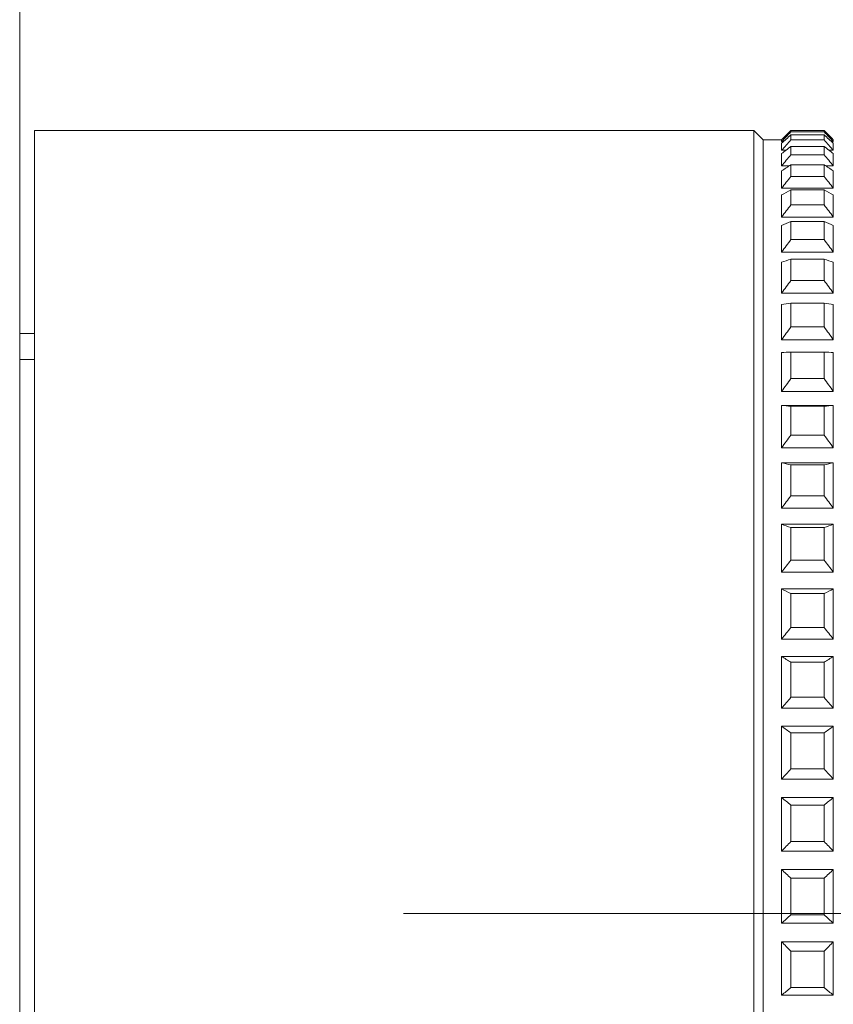
# Model space of a CAD drawing. Units: millimetres. Extents: x 1493.8 to 1578.7, y 1548.1 to 1636.4.
# Drawn here: x 1513.4 to 1515.6, y 1566.5 to 1569.2 of the extents above; entities that cross this region are included whole.
import ezdxf

# ---------------------------------------------------------------- set-up
doc = ezdxf.new("R2010")
doc.units = ezdxf.units.MM
doc.layers.add('cotas', color=253, linetype='Continuous', lineweight=5)
doc.layers.add('cuerpo', color=7, linetype='Continuous', lineweight=5)
doc.styles.add('ARIAL', font='arial.ttf')
doc.dimstyles.new('RS (E1.10)', dxfattribs={"dimtxt": 1.5, "dimasz": 0.7, "dimexe": 0.5, "dimexo": 1, "dimgap": 1, "dimtad": 0, "dimtih": 1, "dimtoh": 1, "dimdec": 0, "dimlfac": 10, "dimtxsty": 'ARIAL', "dimcen": 0, "dimclrd": 256, "dimclre": 256, "dimclrt": 256, "dimadec": 0, "dimazin": 0, "dimtfac": 1, "dimtdec": 0, "dimtofl": 0, "dimtmove": 0, "dimatfit": 3, "dimfxl": 1, "dimlwd": -1, "dimlwe": -1, "dimarcsym": 0})

# ---------------------------------------------------------------- blocks, each defined once
blk = doc.blocks.new('*D76')
at = {"layer": 'cotas', "transparency": 16777216}
for p, q in [((1505.9197, 1565.8689), (1505.9197, 1553.5008)), ((1513.053, 1559.4166), (1513.053, 1553.5008)), ((1506.6197, 1554.0008), (1512.353, 1554.0008)), ((1513.053, 1554.0008), (1513.753, 1554.0008))]:
    blk.add_line(p, q, dxfattribs=at)
for points in [[(1506.6197, 1554.1175), (1506.6197, 1553.8842), (1505.9197, 1554.0008)], [(1512.353, 1554.1175), (1512.353, 1553.8842), (1513.053, 1554.0008)]]:
    blk.add_solid(points, dxfattribs=at)
at = {"layer": 'Defpoints', "color": 0, "transparency": 16777216}
for p in [(1505.9197, 1566.8689), (1513.053, 1560.4166), (1513.053, 1554.0008)]:
    blk.add_point(p, dxfattribs=at)
at = {"layer": 'cotas', "transparency": 16777216, "insert": (1517.3417, 1554.0008), "char_height": 1.5, "attachment_point": 5, "style": 'ARIAL'}
blk.add_mtext('55-67', dxfattribs=at)
blk = doc.blocks.new('*D78')
at = {"layer": 'cotas', "transparency": 16777216}
for p, q in [((1514.393, 1573.79), (1519.9079, 1573.79)), ((1519.4079, 1573.09), (1519.4079, 1572.0559)), ((1519.4079, 1567.49), (1519.4079, 1568.5241)), ((1514.3929, 1566.79), (1519.9079, 1566.79))]:
    blk.add_line(p, q, dxfattribs=at)
for points in [[(1519.2912, 1573.09), (1519.5246, 1573.09), (1519.4079, 1573.79)], [(1519.2912, 1567.49), (1519.5246, 1567.49), (1519.4079, 1566.79)]]:
    blk.add_solid(points, dxfattribs=at)
at = {"layer": 'Defpoints', "color": 0, "transparency": 16777216}
for p in [(1513.393, 1573.79), (1513.3929, 1566.79), (1519.4079, 1566.79)]:
    blk.add_point(p, dxfattribs=at)
at = {"layer": 'cotas', "transparency": 16777216, "insert": (1519.4079, 1570.29), "char_height": 1.5, "attachment_point": 5, "style": 'ARIAL'}
blk.add_mtext('70', dxfattribs=at)

msp = doc.modelspace()

# ---------------------------------------------------------------- linework, layer by layer
at = {"layer": 'cuerpo', "linetype": 'Continuous', "ltscale": 0.6}
msp.add_line((1513.353, 1560.4166), (1513.353, 1580.4166), dxfattribs=at)
at = {"layer": 'cuerpo'}
for p, q in [((1513.353, 1566.8605), (1513.353, 1568.9355)), ((1513.353, 1564.8104), (1513.353, 1568.9106)), ((1513.353, 1564.8105), (1513.353, 1568.9105)), ((1513.353, 1568.9105), (1513.353, 1564.8105)), ((1515.3429, 1568.9105), (1513.3929, 1568.9105)), ((1513.3929, 1568.9105), (1513.3929, 1564.8105)), ((1515.3679, 1568.8855), (1515.3429, 1568.9105)), ((1515.3429, 1565.411), (1515.3429, 1568.9105)), ((1515.4429, 1568.9068), (1515.4429, 1568.9104)), ((1515.4429, 1568.9104), (1515.5329, 1568.9104)), ((1515.4429, 1568.9068), (1515.5329, 1568.9068)), ((1515.5329, 1568.9068), (1515.5329, 1568.9104)), ((1513.3929, 1564.69), (1513.3929, 1568.89)), ((1515.4179, 1568.8855), (1515.3679, 1568.8855)), ((1515.3679, 1565.4286), (1515.3679, 1568.8855)), ((1515.4179, 1568.8802), (1515.4179, 1568.8855)), ((1515.4179, 1568.8802), (1515.4226, 1568.8802)), ((1515.4429, 1568.8853), (1515.4429, 1568.8984)), ((1515.4429, 1568.8984), (1515.5329, 1568.8984)), ((1515.4429, 1568.8853), (1515.5329, 1568.8853)), ((1515.5329, 1568.8853), (1515.5329, 1568.8984)), ((1515.5532, 1568.8802), (1515.5579, 1568.8802)), ((1515.5579, 1568.8802), (1515.5579, 1568.8855)), ((1513.3929, 1568.8642), (1513.3929, 1568.8178)), ((1515.4179, 1568.8567), (1515.4179, 1568.876)), ((1515.4179, 1568.8567), (1515.4293, 1568.8567)), ((1515.4429, 1568.8449), (1515.4429, 1568.8674)), ((1515.4429, 1568.8674), (1515.5329, 1568.8674)), ((1515.5329, 1568.8449), (1515.5329, 1568.8674)), ((1515.5465, 1568.8567), (1515.5579, 1568.8567)), ((1515.5579, 1568.8567), (1515.5579, 1568.876)), ((1515.4179, 1568.8145), (1515.4179, 1568.8477)), ((1515.4429, 1568.8449), (1515.5329, 1568.8449)), ((1515.5579, 1568.8145), (1515.5579, 1568.8477)), ((1515.4179, 1568.8145), (1515.4382, 1568.8145)), ((1515.4179, 1568.7541), (1515.4179, 1568.8008)), ((1515.4429, 1568.786), (1515.4429, 1568.8177)), ((1515.4429, 1568.8177), (1515.5329, 1568.8177)), ((1515.5329, 1568.786), (1515.5329, 1568.8177)), ((1515.5376, 1568.8145), (1515.5579, 1568.8145)), ((1515.5579, 1568.7541), (1515.5579, 1568.8008)), ((1515.4429, 1568.786), (1515.5329, 1568.786)), ((1515.4179, 1568.7541), (1515.5579, 1568.7541)), ((1515.4429, 1568.7091), (1515.4429, 1568.7497)), ((1515.4429, 1568.7497), (1515.5329, 1568.7497)), ((1515.5329, 1568.7091), (1515.5329, 1568.7497)), ((1515.4179, 1568.676), (1515.4179, 1568.7358)), ((1515.5579, 1568.676), (1515.5579, 1568.7358)), ((1515.4429, 1568.7091), (1515.5329, 1568.7091)), ((1515.4179, 1568.676), (1515.5579, 1568.676)), ((1515.4179, 1568.581), (1515.4179, 1568.6533)), ((1515.4429, 1568.6149), (1515.4429, 1568.6641)), ((1515.4429, 1568.6641), (1515.5329, 1568.6641)), ((1515.5329, 1568.6149), (1515.5329, 1568.6641)), ((1515.5579, 1568.581), (1515.5579, 1568.6533)), ((1515.4429, 1568.6149), (1515.5329, 1568.6149)), ((1513.3929, 1568.5997), (1513.3929, 1568.381)), ((1515.4179, 1568.581), (1515.5579, 1568.581)), ((1515.4429, 1568.5043), (1515.4429, 1568.5616)), ((1515.4429, 1568.5616), (1515.5329, 1568.5616)), ((1515.5329, 1568.5043), (1515.5329, 1568.5616)), ((1515.4179, 1568.4699), (1515.4179, 1568.5541)), ((1515.5579, 1568.4699), (1515.5579, 1568.5541)), ((1515.4429, 1568.5043), (1515.5329, 1568.5043)), ((1515.4179, 1568.4699), (1515.5579, 1568.4699)), ((1515.4179, 1568.3437), (1515.4179, 1568.439)), ((1515.4429, 1568.3784), (1515.4429, 1568.4432)), ((1515.4429, 1568.4432), (1515.5329, 1568.4432)), ((1515.5329, 1568.3784), (1515.5329, 1568.4432)), ((1515.5579, 1568.3437), (1515.5579, 1568.439)), ((1515.4429, 1568.3784), (1515.5329, 1568.3784)), ((1515.4179, 1568.3437), (1515.5579, 1568.3437)), ((1515.4179, 1568.2037), (1515.4179, 1568.3092)), ((1515.4429, 1568.2384), (1515.4429, 1568.3101)), ((1515.4429, 1568.3101), (1515.5329, 1568.3101)), ((1515.5329, 1568.2384), (1515.5329, 1568.3101)), ((1515.5579, 1568.2037), (1515.5579, 1568.3092)), ((1513.353, 1568.29), (1513.3929, 1568.29)), ((1513.3929, 1565.29), (1513.3929, 1568.29)), ((1515.4429, 1568.2384), (1515.5329, 1568.2384)), ((1515.4179, 1568.2037), (1515.5579, 1568.2037)), ((1515.4179, 1568.0512), (1515.4179, 1568.1659)), ((1515.4179, 1568.1659), (1515.5579, 1568.1659)), ((1515.4429, 1568.0855), (1515.4429, 1568.1634)), ((1515.4429, 1568.1634), (1515.5329, 1568.1634)), ((1515.5329, 1568.0855), (1515.5329, 1568.1634)), ((1515.5579, 1568.0512), (1515.5579, 1568.1659)), ((1515.4429, 1568.0855), (1515.5329, 1568.0855)), ((1515.4179, 1568.0512), (1515.5579, 1568.0512)), ((1515.4179, 1567.8876), (1515.4179, 1568.0104)), ((1515.4179, 1568.0104), (1515.5579, 1568.0104)), ((1515.4429, 1567.9211), (1515.4429, 1568.0046)), ((1515.4429, 1568.0046), (1515.5329, 1568.0046)), ((1515.5329, 1567.9211), (1515.5329, 1568.0046)), ((1515.5579, 1567.8876), (1515.5579, 1568.0104)), ((1513.3929, 1567.9206), (1513.3929, 1567.5797)), ((1515.4429, 1567.9211), (1515.5329, 1567.9211)), ((1515.4179, 1567.8876), (1515.5579, 1567.8876)), ((1515.4179, 1567.7143), (1515.4179, 1567.8442)), ((1515.4179, 1567.8442), (1515.5579, 1567.8442)), ((1515.5579, 1567.7143), (1515.5579, 1567.8442)), ((1515.4429, 1567.7468), (1515.4429, 1567.8351)), ((1515.4429, 1567.8351), (1515.5329, 1567.8351)), ((1515.5329, 1567.7468), (1515.5329, 1567.8351)), ((1515.4429, 1567.7468), (1515.5329, 1567.7468)), ((1515.4179, 1567.7143), (1515.5579, 1567.7143)), ((1515.4179, 1567.5331), (1515.4179, 1567.6687)), ((1515.4179, 1567.6687), (1515.5579, 1567.6687)), ((1515.4429, 1567.5643), (1515.4429, 1567.6564)), ((1515.4429, 1567.6564), (1515.5329, 1567.6564)), ((1515.5329, 1567.5643), (1515.5329, 1567.6564)), ((1515.5579, 1567.5331), (1515.5579, 1567.6687)), ((1515.4429, 1567.5643), (1515.5329, 1567.5643)), ((1515.4179, 1567.5331), (1515.5579, 1567.5331)), ((1515.4179, 1567.3457), (1515.4179, 1567.4858)), ((1515.4179, 1567.4858), (1515.5579, 1567.4858)), ((1515.4429, 1567.3752), (1515.4429, 1567.4704)), ((1515.4429, 1567.4704), (1515.5329, 1567.4704)), ((1515.5329, 1567.3752), (1515.5329, 1567.4704)), ((1515.5579, 1567.3457), (1515.5579, 1567.4858)), ((1515.4429, 1567.3752), (1515.5329, 1567.3752)), ((1515.4179, 1567.3457), (1515.5579, 1567.3457)), ((1515.4179, 1567.1536), (1515.4179, 1567.297)), ((1515.4179, 1567.297), (1515.5579, 1567.297)), ((1515.5579, 1567.1536), (1515.5579, 1567.297)), ((1515.4429, 1567.1812), (1515.4429, 1567.2786)), ((1515.4429, 1567.2786), (1515.5329, 1567.2786)), ((1515.5329, 1567.1812), (1515.5329, 1567.2786)), ((1515.4429, 1567.1812), (1515.5329, 1567.1812)), ((1515.4179, 1567.1536), (1515.5579, 1567.1536)), ((1515.4179, 1566.9589), (1515.4179, 1567.1041)), ((1515.4179, 1567.1041), (1515.5579, 1567.1041)), ((1515.5579, 1566.9589), (1515.5579, 1567.1041)), ((1515.4429, 1566.9843), (1515.4429, 1567.083)), ((1515.4429, 1567.083), (1515.5329, 1567.083)), ((1515.5329, 1566.9843), (1515.5329, 1567.083)), ((1513.3929, 1566.9825), (1513.3929, 1566.5975)), ((1515.4429, 1566.9843), (1515.5329, 1566.9843)), ((1515.4179, 1566.9589), (1515.5579, 1566.9589)), ((1515.4179, 1566.7632), (1515.4179, 1566.9089)), ((1515.4179, 1566.9089), (1515.5579, 1566.9089)), ((1515.5579, 1566.7632), (1515.5579, 1566.9089)), ((1515.4429, 1566.7862), (1515.4429, 1566.8853)), ((1515.4429, 1566.8853), (1515.5329, 1566.8853)), ((1515.5329, 1566.7862), (1515.5329, 1566.8853)), ((1513.353, 1564.7855), (1513.353, 1566.8605)), ((1515.4429, 1566.7862), (1515.5329, 1566.7862)), ((1515.4179, 1566.7632), (1515.5579, 1566.7632)), ((1515.4179, 1566.7133), (1515.5579, 1566.7133)), ((1515.4179, 1566.5685), (1515.4179, 1566.7133)), ((1515.5579, 1566.5685), (1515.5579, 1566.7133)), ((1515.4429, 1566.6873), (1515.5329, 1566.6873)), ((1515.4429, 1566.5889), (1515.4429, 1566.6873)), ((1515.5329, 1566.5889), (1515.5329, 1566.6873)), ((1515.4429, 1566.5889), (1515.5329, 1566.5889)), ((1515.4179, 1566.5685), (1515.5579, 1566.5685))]:
    msp.add_line(p, q, dxfattribs=at)
at = {"layer": 'cuerpo', "linetype": 'Continuous'}
msp.add_line((1513.353, 1568.3605), (1513.3929, 1568.3605), dxfattribs=at)
at = {"layer": 'cuerpo'}
for points in [[(1515.4179, 1568.8855), (1515.4262, 1568.8938), (1515.4346, 1568.9021), (1515.4429, 1568.9104)], [(1515.4429, 1568.9068), (1515.4346, 1568.898), (1515.4262, 1568.8891), (1515.4179, 1568.8802)], [(1515.5329, 1568.9104), (1515.5413, 1568.9021), (1515.5496, 1568.8938), (1515.5579, 1568.8855)], [(1515.5579, 1568.8802), (1515.5496, 1568.8891), (1515.5413, 1568.898), (1515.5329, 1568.9068)], [(1515.4179, 1568.876), (1515.4262, 1568.8835), (1515.4346, 1568.891), (1515.4429, 1568.8984)], [(1515.4429, 1568.8853), (1515.4346, 1568.8758), (1515.4262, 1568.8663), (1515.4179, 1568.8567)], [(1515.5329, 1568.8984), (1515.5413, 1568.891), (1515.5496, 1568.8835), (1515.5579, 1568.876)], [(1515.5579, 1568.8567), (1515.5496, 1568.8663), (1515.5413, 1568.8758), (1515.5329, 1568.8853)], [(1515.4179, 1568.8477), (1515.4262, 1568.8543), (1515.4346, 1568.8609), (1515.4429, 1568.8674)], [(1515.5329, 1568.8674), (1515.5413, 1568.8609), (1515.5496, 1568.8543), (1515.5579, 1568.8477)], [(1515.4429, 1568.8449), (1515.4346, 1568.8348), (1515.4262, 1568.8247), (1515.4179, 1568.8145)], [(1515.5579, 1568.8145), (1515.5496, 1568.8247), (1515.5413, 1568.8348), (1515.5329, 1568.8449)], [(1515.4179, 1568.8008), (1515.4262, 1568.8065), (1515.4346, 1568.8121), (1515.4429, 1568.8177)], [(1515.5329, 1568.8177), (1515.5413, 1568.8121), (1515.5496, 1568.8065), (1515.5579, 1568.8008)], [(1515.4429, 1568.786), (1515.4346, 1568.7754), (1515.4262, 1568.7648), (1515.4179, 1568.7541)], [(1515.5579, 1568.7541), (1515.5496, 1568.7648), (1515.5413, 1568.7754), (1515.5329, 1568.786)], [(1515.4179, 1568.7358), (1515.4262, 1568.7405), (1515.4346, 1568.7451), (1515.4429, 1568.7497)], [(1515.5329, 1568.7497), (1515.5413, 1568.7451), (1515.5496, 1568.7405), (1515.5579, 1568.7358)], [(1515.4429, 1568.7091), (1515.4346, 1568.6981), (1515.4262, 1568.6871), (1515.4179, 1568.676)], [(1515.5579, 1568.676), (1515.5496, 1568.6871), (1515.5413, 1568.6981), (1515.5329, 1568.7091)], [(1515.4179, 1568.6533), (1515.4262, 1568.6569), (1515.4346, 1568.6605), (1515.4429, 1568.6641)], [(1515.5329, 1568.6641), (1515.5413, 1568.6605), (1515.5496, 1568.6569), (1515.5579, 1568.6533)], [(1515.4429, 1568.6149), (1515.4346, 1568.6036), (1515.4262, 1568.5923), (1515.4179, 1568.581)], [(1515.5579, 1568.581), (1515.5496, 1568.5923), (1515.5413, 1568.6036), (1515.5329, 1568.6149)], [(1515.4179, 1568.5541), (1515.4262, 1568.5566), (1515.4346, 1568.5591), (1515.4429, 1568.5616)], [(1515.5329, 1568.5616), (1515.5413, 1568.5591), (1515.5496, 1568.5566), (1515.5579, 1568.5541)], [(1515.4429, 1568.5043), (1515.4346, 1568.4929), (1515.4262, 1568.4814), (1515.4179, 1568.4699)], [(1515.5579, 1568.4699), (1515.5496, 1568.4814), (1515.5413, 1568.4929), (1515.5329, 1568.5043)], [(1515.4179, 1568.439), (1515.4262, 1568.4404), (1515.4346, 1568.4418), (1515.4429, 1568.4432)], [(1515.5329, 1568.4432), (1515.5413, 1568.4418), (1515.5496, 1568.4404), (1515.5579, 1568.439)], [(1515.4429, 1568.3784), (1515.4346, 1568.3669), (1515.4262, 1568.3553), (1515.4179, 1568.3437)], [(1515.5579, 1568.3437), (1515.5496, 1568.3553), (1515.5413, 1568.3669), (1515.5329, 1568.3784)], [(1515.4179, 1568.3092), (1515.4262, 1568.3095), (1515.4346, 1568.3098), (1515.4429, 1568.3101)], [(1515.5329, 1568.3101), (1515.5413, 1568.3098), (1515.5496, 1568.3095), (1515.5579, 1568.3092)], [(1515.4429, 1568.2384), (1515.4346, 1568.2269), (1515.4262, 1568.2153), (1515.4179, 1568.2037)], [(1515.5579, 1568.2037), (1515.5496, 1568.2153), (1515.5413, 1568.2269), (1515.5329, 1568.2384)], [(1515.4179, 1568.1659), (1515.4262, 1568.1651), (1515.4346, 1568.1642), (1515.4429, 1568.1634)], [(1515.5329, 1568.1634), (1515.5413, 1568.1642), (1515.5496, 1568.1651), (1515.5579, 1568.1659)], [(1515.4429, 1568.0855), (1515.4346, 1568.0741), (1515.4262, 1568.0627), (1515.4179, 1568.0512)], [(1515.5579, 1568.0512), (1515.5496, 1568.0627), (1515.5413, 1568.0741), (1515.5329, 1568.0855)], [(1515.4179, 1568.0104), (1515.4262, 1568.0085), (1515.4346, 1568.0065), (1515.4429, 1568.0046)], [(1515.5329, 1568.0046), (1515.5413, 1568.0065), (1515.5496, 1568.0085), (1515.5579, 1568.0104)], [(1515.4429, 1567.9211), (1515.4346, 1567.9099), (1515.4262, 1567.8988), (1515.4179, 1567.8876)], [(1515.5579, 1567.8876), (1515.5496, 1567.8988), (1515.5413, 1567.9099), (1515.5329, 1567.9211)], [(1515.4179, 1567.8442), (1515.4262, 1567.8411), (1515.4346, 1567.8381), (1515.4429, 1567.8351)], [(1515.5329, 1567.8351), (1515.5413, 1567.8381), (1515.5496, 1567.8411), (1515.5579, 1567.8442)], [(1515.4429, 1567.7468), (1515.4346, 1567.736), (1515.4262, 1567.7252), (1515.4179, 1567.7143)], [(1515.5579, 1567.7143), (1515.5496, 1567.7252), (1515.5413, 1567.736), (1515.5329, 1567.7468)], [(1515.4179, 1567.6687), (1515.4262, 1567.6646), (1515.4346, 1567.6605), (1515.4429, 1567.6564)], [(1515.5329, 1567.6564), (1515.5413, 1567.6605), (1515.5496, 1567.6646), (1515.5579, 1567.6687)], [(1515.4429, 1567.5643), (1515.4346, 1567.5539), (1515.4262, 1567.5435), (1515.4179, 1567.5331)], [(1515.5579, 1567.5331), (1515.5496, 1567.5435), (1515.5413, 1567.5539), (1515.5329, 1567.5643)], [(1515.4179, 1567.4858), (1515.4262, 1567.4806), (1515.4346, 1567.4755), (1515.4429, 1567.4704)], [(1515.5329, 1567.4704), (1515.5413, 1567.4755), (1515.5496, 1567.4806), (1515.5579, 1567.4858)], [(1515.4429, 1567.3752), (1515.4346, 1567.3653), (1515.4262, 1567.3555), (1515.4179, 1567.3457)], [(1515.5579, 1567.3457), (1515.5496, 1567.3555), (1515.5413, 1567.3653), (1515.5329, 1567.3752)], [(1515.4179, 1567.297), (1515.4262, 1567.2908), (1515.4346, 1567.2847), (1515.4429, 1567.2786)], [(1515.5329, 1567.2786), (1515.5413, 1567.2847), (1515.5496, 1567.2908), (1515.5579, 1567.297)], [(1515.4429, 1567.1812), (1515.4346, 1567.1721), (1515.4262, 1567.1629), (1515.4179, 1567.1536)], [(1515.5579, 1567.1536), (1515.5496, 1567.1629), (1515.5413, 1567.1721), (1515.5329, 1567.1812)], [(1515.4179, 1567.1041), (1515.4262, 1567.097), (1515.4346, 1567.09), (1515.4429, 1567.083)], [(1515.5329, 1567.083), (1515.5413, 1567.09), (1515.5496, 1567.097), (1515.5579, 1567.1041)], [(1515.4429, 1566.9843), (1515.4346, 1566.9759), (1515.4262, 1566.9674), (1515.4179, 1566.9589)], [(1515.5579, 1566.9589), (1515.5496, 1566.9674), (1515.5413, 1566.9759), (1515.5329, 1566.9843)], [(1515.4179, 1566.9089), (1515.4262, 1566.901), (1515.4346, 1566.8931), (1515.4429, 1566.8853)], [(1515.5329, 1566.8853), (1515.5413, 1566.8931), (1515.5496, 1566.901), (1515.5579, 1566.9089)], [(1515.4429, 1566.7862), (1515.4346, 1566.7786), (1515.4262, 1566.7709), (1515.4179, 1566.7632)], [(1515.5579, 1566.7632), (1515.5496, 1566.7709), (1515.5413, 1566.7786), (1515.5329, 1566.7862)], [(1515.4179, 1566.7133), (1515.4262, 1566.7046), (1515.4346, 1566.696), (1515.4429, 1566.6873)], [(1515.5329, 1566.6873), (1515.5413, 1566.696), (1515.5496, 1566.7046), (1515.5579, 1566.7133)], [(1515.4429, 1566.5889), (1515.4346, 1566.5821), (1515.4262, 1566.5753), (1515.4179, 1566.5685)], [(1515.5579, 1566.5685), (1515.5496, 1566.5753), (1515.5413, 1566.5821), (1515.5329, 1566.5889)]]:
    msp.add_open_spline(points, degree=3, dxfattribs=at)
for points, knots in [([(1513.3929, 1568.8178), (1513.3929, 1568.8103), (1513.3929, 1568.804), (1513.3929, 1568.7923), (1513.3929, 1568.787), (1513.3929, 1568.772), (1513.3929, 1568.7633), (1513.3929, 1568.7478), (1513.3929, 1568.741), (1513.3929, 1568.7298), (1513.3929, 1568.7252), (1513.3929, 1568.7236)], [0, 0, 0, 0, 0.125, 0.125, 0.25, 0.25, 0.5, 0.5, 0.75, 0.75, 1, 1, 1, 1]), ([(1513.3929, 1568.7236), (1513.3929, 1568.7076), (1513.3929, 1568.6942), (1513.3929, 1568.6691), (1513.3929, 1568.6576), (1513.3929, 1568.6365), (1513.3929, 1568.6268), (1513.3929, 1568.6143), (1513.3929, 1568.6105), (1513.3929, 1568.604), (1513.3929, 1568.6012), (1513.3929, 1568.5997)], [0, 0, 0, 0, 0.25, 0.25, 0.5, 0.5, 0.75, 0.75, 0.875, 0.875, 1, 1, 1, 1]), ([(1513.3929, 1568.381), (1513.3929, 1568.3693), (1513.3929, 1568.3585), (1513.3929, 1568.3374), (1513.3929, 1568.3272), (1513.3929, 1568.2974), (1513.3929, 1568.2784), (1513.3929, 1568.2417), (1513.3929, 1568.2241), (1513.3929, 1568.1907), (1513.3929, 1568.1748), (1513.3929, 1568.1613)], [0, 0, 0, 0, 0.125, 0.125, 0.25, 0.25, 0.5, 0.5, 0.75, 0.75, 1, 1, 1, 1]), ([(1513.3929, 1568.1614), (1513.3929, 1568.1377), (1513.3929, 1568.1156), (1513.3929, 1568.0723), (1513.3929, 1568.0513), (1513.3929, 1568.0107), (1513.3929, 1567.9909), (1513.3929, 1567.9628), (1513.3929, 1567.9537), (1513.3929, 1567.9363), (1513.3929, 1567.928), (1513.3929, 1567.9206)], [0, 0, 0, 0, 0.25, 0.25, 0.5, 0.5, 0.75, 0.75, 0.875, 0.875, 1, 1, 1, 1]), ([(1513.3929, 1567.5797), (1513.3929, 1567.5665), (1513.3929, 1567.5536), (1513.3929, 1567.5281), (1513.3929, 1567.5154), (1513.3929, 1567.4775), (1513.3929, 1567.4525), (1513.3929, 1567.403), (1513.3929, 1567.3786), (1513.3929, 1567.3307), (1513.3929, 1567.3072), (1513.3929, 1567.2848)], [0, 0, 0, 0, 0.125, 0.125, 0.25, 0.25, 0.5, 0.5, 0.75, 0.75, 1, 1, 1, 1]), ([(1513.3929, 1567.285), (1513.3929, 1567.259), (1513.3929, 1567.2332), (1513.3929, 1567.1817), (1513.3929, 1567.1561), (1513.3929, 1567.1052), (1513.3929, 1567.0799), (1513.3929, 1567.0426), (1513.3929, 1567.0303), (1513.3929, 1567.006), (1513.3929, 1566.9941), (1513.3929, 1566.9825)], [0, 0, 0, 0, 0.25, 0.25, 0.5, 0.5, 0.75, 0.75, 0.875, 0.875, 1, 1, 1, 1]), ([(1513.3929, 1566.5975), (1513.3929, 1566.5859), (1513.3929, 1566.5739), (1513.3929, 1566.5496), (1513.3929, 1566.5373), (1513.3929, 1566.5001), (1513.3929, 1566.4748), (1513.3929, 1566.4238), (1513.3929, 1566.3983), (1513.3929, 1566.3469), (1513.3929, 1566.3211), (1513.3929, 1566.295)], [0, 0, 0, 0, 0.125, 0.125, 0.25, 0.25, 0.5, 0.5, 0.75, 0.75, 1, 1, 1, 1])]:
    msp.add_open_spline(points, degree=3, knots=knots, dxfattribs=at)

# ---------------------------------------------------------------- dimensions: what is measured, and where the dimension line sits
at = {"layer": 'cotas'}
dim = msp.add_linear_dim(base=(1519.4079, 1566.79), p1=(1513.393, 1573.79), p2=(1513.3929, 1566.79), angle=90, dimstyle='RS (E1.10)', dxfattribs=at)
dim.commit()
dim.dimension.update_dxf_attribs({"geometry": '*D78', "text_midpoint": (1519.4079, 1570.29)})
at = {"layer": 'cotas', "color": 175, "true_color": 0x4554a5}
dim = msp.add_linear_dim(base=(1513.053, 1554.0008), p1=(1505.9197, 1566.8689), p2=(1513.053, 1560.4166), text='55-67', dimstyle='RS (E1.10)', dxfattribs=at)
dim.commit()
dim.dimension.update_dxf_attribs({"geometry": '*D76', "text_midpoint": (1517.3417, 1554.0008)})

doc.saveas('drawing.dxf')
